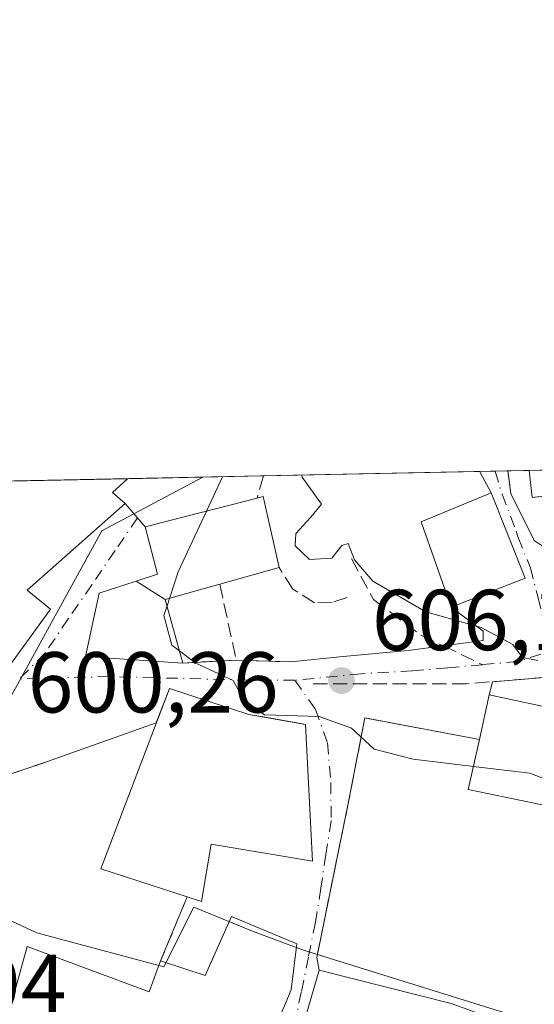
# Model space of a CAD drawing. Units: metres. Extents: x 637779 to 641228, y 4748320 to 4750702.
# Drawn here: x 638542 to 638602, y 4750588 to 4750702 of the extents above; entities that cross this region are included whole.
import ezdxf

# ---------------------------------------------------------------- set-up
doc = ezdxf.new("R2010")
doc.units = ezdxf.units.M
doc.header["$MEASUREMENT"] = 0
doc.linetypes.add('DGN Style 3', pattern=[2.307223458686699, 1.648016756204785, -0.6592067024819142])
doc.linetypes.add('DGN Style 4', pattern=[2.6384748266838614, 1.318413404963828, -0.6592067024819142, 0.001648016756204785, -0.6592067024819142])
for name, color, linetype, lineweight in [('Comarca CxS', 21, 'Continuous', 0), ('Comunidad Autónoma CxS', 142, 'Continuous', 0), ('Corriente natural lineal', 142, 'Continuous', 13), ('Cultivos herbáceos CxS', 92, 'Continuous', 0), ('Curva de nivel normal', 30, 'Continuous', 0), ('Edificación', 1, 'Continuous', 13), ('Edificación Cxs', 1, 'Continuous', 13), ('Municipio CxS', 4, 'Continuous', 0), ('Muro lineal', 1, 'DGN Style 3', 13), ('Núcleo urbano CxS', 7, 'Continuous', 0), ('Obra de contención lineal', 1, 'DGN Style 3', 13), ('Provincia CxS', 1, 'Continuous', 0), ('Punto de cota en terreno', 7, 'Continuous', 0), ('Rótulo de punto de cota en terreno', 7, 'Continuous', 0), ('Senda', 7, 'DGN Style 3', 0), ('Senda no paivmentada conexión', 7, 'DGN Style 3', 0), ('Vía urbana Cxs', 4, 'Continuous', 0), ('Vía urbana eje', 4, 'DGN Style 4', 0)]:
    doc.layers.add(name, color=color, linetype=linetype, lineweight=lineweight)
doc.styles.add('Style-Arial', font='txt')

# ---------------------------------------------------------------- blocks, each defined once
blk = doc.blocks.new('5PATER')
at = {"layer": 'Cultivos herbáceos CxS', "linetype": 'Continuous', "lineweight": 0}
h = blk.add_hatch(color=51, dxfattribs=at)
edge = h.paths.add_edge_path()
edge.add_ellipse((0, 0), major_axis=(-0.1095731443231308, -0.1110710700762829), ratio=0.9994222409660322, start_angle=0, end_angle=360)

msp = doc.modelspace()

# ---------------------------------------------------------------- linework, layer by layer
at = {"layer": 'Comarca CxS', "color": 21, "linetype": 'Continuous', "lineweight": 0, "flags": 128}
msp.add_lwpolyline([(638344.0592000011, 4748330.370100001), (637824.9900010485, 4748319.839982493), (637817.0459999995, 4748715.726500002), (637814.2941921813, 4748852.863151925), (637781.7863000003, 4750472.886), (637780.0370000004, 4750560.061600001), (637779.3931000005, 4750592.153), (637778.5700010505, 4750633.169982468), (639039.8034000008, 4750658.760799999), (639118.7360999995, 4750660.3624), (641180.700001076, 4750702.199982467), (641195.6292007272, 4749976.195859327), (641200.6985000004, 4749729.674600001), (641204.4963999996, 4749544.984700001), (641217.1277000001, 4748930.726299999), (641228.2700010729, 4748388.879982493), (640489.3187489363, 4748373.889429813), (640454.9175000001, 4748373.1916), (638854.0630159352, 4748340.716078772)], close=True, dxfattribs=at)
at = {"layer": 'Comunidad Autónoma CxS', "color": 142, "linetype": 'Continuous', "lineweight": 0, "flags": 128}
msp.add_lwpolyline([(638344.0592000011, 4748330.370100001), (637824.9900010485, 4748319.839982493), (637817.0459999995, 4748715.726500002), (637814.2941921813, 4748852.863151925), (637781.7863000003, 4750472.886), (637780.0370000004, 4750560.061600001), (637779.3931000005, 4750592.153), (637778.5700010505, 4750633.169982468), (639039.8034000008, 4750658.760799999), (639118.7360999995, 4750660.3624), (641180.700001076, 4750702.199982467), (641195.6292007272, 4749976.195859327), (641200.6985000004, 4749729.674600001), (641204.4963999996, 4749544.984700001), (641217.1277000001, 4748930.726299999), (641228.2700010729, 4748388.879982493), (640489.3187489363, 4748373.889429813), (640454.9175000001, 4748373.1916), (638854.0630159352, 4748340.716078772)], close=True, dxfattribs=at)
at = {"layer": 'Corriente natural lineal', "color": 142, "linetype": 'Continuous', "lineweight": 13}
msp.add_polyline3d([(638563.1501000002, 4750649.089299999, 603.3598000000056), (638551.4352000002, 4750642.8717, 601.1282000000066), (638540.5210999995, 4750623.027899999, 600.2204999999958), (638526.9611999998, 4750608.4758, 599.9465000000055), (638514.7242000002, 4750585.3247, 597.8937000000005), (638505.1330000004, 4750585.6555, 597.8264000000054), (638498.1876999997, 4750555.2283, 596.5380000000005), (638496.534, 4750535.7152, 596.2127999999939), (638507.8618999999, 4750491.8584, 591.8371000000043)], dxfattribs=at)
at = {"layer": 'Curva de nivel normal', "color": 30, "linetype": 'Continuous', "lineweight": 0, "flags": 128}
for points, elevation in [([(638563.573, 4750645.141100001), (638565.4327999996, 4750649.135600001)], 605), ([(638574.6826, 4750649.3233), (638574.7199999997, 4750649.09), (638576.9699999997, 4750645.970000001), (638575.7199999997, 4750644.439999999), (638573.9699999997, 4750642.539999999), (638573.8799999999, 4750641.119999999), (638575.5800000001, 4750639.529999999), (638578.1699999999, 4750639.699999999), (638579.3099999997, 4750641.16), (638580.0599999997, 4750641.390000001), (638580.7800000003, 4750639.5), (638582.9299999997, 4750637), (638589.0700000003, 4750633.460000001), (638595.5199999996, 4750631.619999999), (638599.2100000001, 4750629.65), (638600.3200000003, 4750628.17), (638602.0999999996, 4750627.82)], 610), ([(638563.573, 4750645.141100001), (638560.29, 4750638.09), (638559.2892000005, 4750635.008300001)], 605), ([(638559.0050999997, 4750634.133500001), (638558.6500000004, 4750633.039999999), (638559.5800000001, 4750629.600000001), (638560.4523999998, 4750628.937700001)], 605), ([(638559.2892000005, 4750635.008300001), (638559.0050999997, 4750634.133500001)], 605), ([(638560.4523999998, 4750628.937700001), (638562.2800000003, 4750627.550000001), (638566.6900000004, 4750625.5), (638567.8899999997, 4750623.33), (638570.3399999999, 4750621.480000001), (638576.7000000002, 4750621.289999999), (638580.4500000002, 4750619.930000001), (638583.0800000001, 4750617.52), (638587.5899999999, 4750616.359999999), (638594.6064999999, 4750615.517200001)], 605), ([(638594.6064999999, 4750615.517200001), (638601.1600000003, 4750614.730000001), (638608.5800000001, 4750611.869999999), (638609.2772000004, 4750611.626499999)], 605)]:
    msp.add_lwpolyline(points, dxfattribs=dict(at, elevation=elevation))
at = {"layer": 'Edificación', "color": 1, "linetype": 'Continuous', "lineweight": 13, "extrusion": (-0.2028192326084786, -0.004115627810431608, 0.9792075471991798), "elevation": -148466.1693017677, "flags": 128}
msp.add_lwpolyline([(-4736716.186269183, 719696.7243345669), (-4736716.186269182, 719722.4616639143)], dxfattribs=at)
at = {"layer": 'Edificación', "color": 1, "linetype": 'Continuous', "lineweight": 13, "extrusion": (-0.6099028291146382, -0.2594085364025155, 0.7488162326495502), "elevation": -1621380.071620426, "flags": 128}
msp.add_lwpolyline([(-4121704.950117174, 1832793.960570714), (-4121705.223739823, 1832792.73602736), (-4121708.243815816, 1832793.939296612)], dxfattribs=at)
at = {"layer": 'Edificación Cxs', "color": 1, "linetype": 'Continuous', "lineweight": 13, "flags": 128}
for points, elevation in [([(638626.2795000002, 4750650.370200001), (638624.8181999996, 4750639.775800001), (638615.4793999996, 4750641.063200001), (638615.8701, 4750643.896000001), (638609.1612, 4750644.822100001), (638609.4425999997, 4750647.6293), (638601.4353, 4750646.7271), (638601.0823999997, 4750649.858899999)], 624.4144999999991), ([(638545.4600999998, 4750633.770099999), (638539.7801000001, 4750625.9001), (638530.5100999996, 4750632.4801), (638536.1401000004, 4750640.390100001), (638533.0301000001, 4750643.0701), (638538.8663999997, 4750648.5966), (638554.4231000004, 4750648.9122), (638554.4101, 4750648.9001), (638552.6700999998, 4750647.290100001), (638554.1201, 4750646.050100001), (638542.7301000003, 4750635.970100001)], 608.8650000000052), ([(638558.8004000002, 4750634.869899999), (638555.4050000003, 4750637.027100001), (638557.9001000002, 4750637.840100001), (638556.4600999998, 4750643.3301), (638569.4600999998, 4750646.640100001), (638570.1801000005, 4750646.8301), (638572.0301000001, 4750638.600099999), (638565.1300999997, 4750636.6601)], 611.4882999999971), ([(638558.8004000002, 4750634.869899999), (638560.8501000004, 4750627.5101), (638549.5100999996, 4750628.270099999), (638551.1201, 4750635.630100001), (638555.4050000003, 4750637.027100001)], 608.3944999999949), ([(638575.0900999998, 4750620.390100001), (638575.8901000004, 4750604.5001), (638564.1201, 4750606.470100001), (638563.0100999996, 4750599.840100001), (638561.3501000004, 4750600.370100001), (638551.3101000005, 4750603.600099999), (638554.2701000003, 4750611.360099999), (638559.2801000001, 4750624.5601), (638568.5100999996, 4750621.550100001)], 609.710600000006), ([(638609.2100999998, 4750611.2501), (638608.9401000004, 4750609.7501), (638594.0100999996, 4750612.840100001), (638595.3000999996, 4750618.630100001), (638596.4600999998, 4750623.8101), (638610.9001000002, 4750620.720100001)], 610.943299999999), ([(638574.1001000004, 4750594.9301), (638573.4301000005, 4750589.5801), (638566.5701000001, 4750573.3201), (638560.9600999998, 4750574.940099999), (638558.7100999998, 4750568.710100001), (638551.5100999996, 4750570.870100001), (638545.5500999996, 4750572.9301), (638548.6201, 4750579.960100001), (638553.1201, 4750578.6501), (638554.1601, 4750582.220100001), (638548.5900999998, 4750584.090100001), (638546.8800999997, 4750580.710100001), (638542.1300999997, 4750572.2301), (638535.0301000001, 4750574.860099999), (638536.7801000001, 4750578.2601), (638539.8701, 4750584.220100001), (638542.7600999996, 4750594.610099999), (638556.9401000004, 4750589.340100001), (638558.2600999996, 4750592.920100001), (638563.4200999998, 4750591.2301), (638566.5100999996, 4750598.090100001)], 606.9067000000072), ([(638600.8000999996, 4750584.800100001), (638596.9801000003, 4750570.110099999), (638587.8901000004, 4750572.6801), (638586.4401000004, 4750568.4301), (638592.5301000001, 4750565.970100001), (638589.4801000003, 4750557.350099999), (638574.9600999998, 4750561.770099999), (638578.9600999998, 4750568.2601), (638569.2801000001, 4750571.9301), (638574.0500999996, 4750583.800100001), (638588.7600999996, 4750578.720100001), (638590.2701000003, 4750582.340100001), (638575.1001000004, 4750586.4001), (638576.6901000004, 4750591.860099999), (638592.0100999996, 4750588.0001)], 607.4346999999981)]:
    msp.add_lwpolyline(points, close=True, dxfattribs=dict(at, elevation=elevation))
at = {"layer": 'Edificación Cxs', "color": 1, "linetype": 'Continuous', "lineweight": 13, "extrusion": (0.06761411277533896, 0.001371692839169753, 0.9977106044401647), "elevation": 50296.42758363937, "flags": 128}
msp.add_lwpolyline([(4736719.873115757, -733041.2361608534), (4736719.873115757, -733056.8317663355)], dxfattribs=at)
at = {"layer": 'Edificación Cxs', "color": 1, "linetype": 'Continuous', "lineweight": 13, "extrusion": (-0.1305364464206602, 0.166474861252129, 0.9773670532235833), "elevation": 708102.6267356265, "flags": 128}
msp.add_lwpolyline([(-3433875.390025299, -3268563.186184539), (-3433876.073851514, -3268562.8846018), (-3433872.451377396, -3268555.090247914)], dxfattribs=at)
at = {"layer": 'Edificación Cxs', "color": 1, "linetype": 'Continuous', "lineweight": 13, "extrusion": (-0.01524230010254003, -0.004285516258791871, 0.9998746454621098), "elevation": -29480.8338330785, "flags": 128}
msp.add_lwpolyline([(638507.1660127967, 4750555.883229968), (638500.2650843712, 4750553.943212154)], dxfattribs=at)
at = {"layer": 'Edificación Cxs', "color": 1, "linetype": 'Continuous', "lineweight": 13, "extrusion": (-0.3971170399978691, -0.1122969196338863, 0.9108718122678247), "elevation": -786510.073468159, "flags": 128}
msp.add_lwpolyline([(-4397616.869991574, 1737435.536802297), (-4397616.869991574, 1737428.314906136)], dxfattribs=at)
at = {"layer": 'Edificación Cxs', "color": 1, "linetype": 'Continuous', "lineweight": 13, "extrusion": (0.07200334050937901, -0.2585095541764247, 0.9633215088198729), "elevation": -1181520.056194303, "flags": 128}
msp.add_lwpolyline([(1889827.887120013, 4243683.57611793), (1889827.887120013, 4243675.645054893)], dxfattribs=at)
at = {"layer": 'Edificación Cxs', "color": 1, "linetype": 'Continuous', "lineweight": 13, "extrusion": (-0.07961857274864494, -0.369086922865931, 0.9259782536554663), "elevation": -1803663.327840355, "flags": 128}
msp.add_lwpolyline([(-377525.8996908409, 4424949.307250679), (-377510.1102179685, 4424948.721144822), (-377500.8430885548, 4424947.344736266)], dxfattribs=at)
at = {"layer": 'Edificación Cxs', "color": 1, "linetype": 'Continuous', "lineweight": 13}
for points in [[(638545.4600999998, 4750633.770099999, 605.4616999999998), (638539.7801000001, 4750625.9001, 604.2940999999992), (638530.5100999996, 4750632.4801, 604.8686000000016), (638536.1401000004, 4750640.390100001, 608.3162000000011), (638533.0301000001, 4750643.0701, 606.658500000005), (638538.8663999997, 4750648.5966, 607.148000000001)], [(638554.4231000004, 4750648.9122, 606.0932999999932), (638554.4101, 4750648.9001, 606.1012000000047), (638552.6700999998, 4750647.290100001, 607.4220000000059), (638554.1201, 4750646.050100001, 606.3300000000017), (638542.7301000003, 4750635.970100001, 608.8650000000052), (638545.4600999998, 4750633.770099999, 605.4616999999998)], [(638600.6401000004, 4750637.360099999, 615.2161999999954), (638592.0301000001, 4750634.0101, 613.6021000000037), (638588.5301000001, 4750643.9001, 614.376900000003), (638596.6901000004, 4750647.2601, 615.2608000000037), (638600.6401000004, 4750637.360099999, 615.2161999999954)], [(638560.8501000004, 4750627.5101, 606.2660999999935), (638549.5100999996, 4750628.270099999, 602.7171999999991), (638551.1201, 4750635.630100001, 603.2543000000006), (638555.4052999998, 4750637.026900001, 606.0812000000005), (638557.9001000002, 4750637.840100001, 608.9622999999992), (638556.4600999998, 4750643.3301, 606.7353000000003), (638569.4600999998, 4750646.640100001, 609.7755999999936)], [(638561.3501000004, 4750600.370100001, 607.4094000000041), (638551.3101000005, 4750603.600099999, 605.113200000007), (638554.2701000003, 4750611.360099999, 606.4697000000015), (638559.2801000001, 4750624.5601, 606.7115999999951), (638568.5100999996, 4750621.550100001, 608.5100999999995), (638575.0900999998, 4750620.390100001, 607.0930999999982)], [(638595.3000999996, 4750618.630100001, 610.4945000000008), (638596.4600999998, 4750623.8101, 609.9958000000044), (638610.9001000002, 4750620.720100001, 610.8932000000059), (638609.2100999998, 4750611.2501, 610.943299999999)], [(638575.0900999998, 4750620.390100001, 607.0930999999982), (638575.8901000004, 4750604.5001, 605.3203000000067), (638564.1201, 4750606.470100001, 609.7106000000058), (638563.0100999996, 4750599.840100001, 606.5053000000044), (638561.3501000004, 4750600.370100001, 607.4094000000041)], [(638609.2100999998, 4750611.2501, 610.943299999999), (638608.9401000004, 4750609.7501, 609.3129000000044), (638594.0100999996, 4750612.840100001, 608.5847000000067), (638595.3000999996, 4750618.630100001, 610.4945000000008)], [(638558.2600999996, 4750592.920100001, 603.453800000003), (638563.4200999998, 4750591.2301, 605.0469000000012), (638566.5100999996, 4750598.090100001, 604.1999000000069), (638574.1001000004, 4750594.9301, 605.0688999999984)], [(638574.1001000004, 4750594.9301, 605.0688999999984), (638573.4301000005, 4750589.5801, 605.4355000000069), (638566.5701000001, 4750573.3201, 603.7467000000033), (638560.9600999998, 4750574.940099999, 606.5632999999943), (638558.7100999998, 4750568.710100001, 604.0685999999987), (638551.5100999996, 4750570.870100001, 605.7361999999994), (638545.5500999996, 4750572.9301, 605.2118999999948), (638548.6201, 4750579.960100001, 606.085500000001), (638553.1201, 4750578.6501, 605.8411999999954), (638554.1601, 4750582.220100001, 606.2638000000006), (638548.5900999998, 4750584.090100001, 606.9067000000068), (638546.8800999997, 4750580.710100001, 606.5194999999949), (638542.1300999997, 4750572.2301, 605.5899000000063), (638535.0301000001, 4750574.860099999, 604.6061000000045), (638536.7801000001, 4750578.2601, 605.3453000000009)], [(638536.7801000001, 4750578.2601, 605.3453000000009), (638539.8701, 4750584.220100001, 605.2112000000052), (638542.7600999996, 4750594.610099999, 602.4354000000021), (638556.9401000004, 4750589.340100001, 605.3591000000015), (638558.2600999996, 4750592.920100001, 603.453800000003)], [(638600.8000999996, 4750584.800100001, 604.6385000000009), (638596.9801000003, 4750570.110099999, 604.6888999999937), (638587.8901000004, 4750572.6801, 607.434699999998), (638586.4401000004, 4750568.4301, 605.7495000000055), (638592.5301000001, 4750565.970100001, 602.2731000000058), (638589.4801000003, 4750557.350099999, 601.7602999999945), (638574.9600999998, 4750561.770099999, 601.8727000000072), (638578.9600999998, 4750568.2601, 605.255799999999), (638569.2801000001, 4750571.9301, 603.531799999997), (638574.0500999996, 4750583.800100001, 604.9616999999998), (638588.7600999996, 4750578.720100001, 606.6371000000072), (638590.2701000003, 4750582.340100001, 607.0408000000025), (638575.1001000004, 4750586.4001, 605.4856), (638576.6901000004, 4750591.860099999, 605.3794999999955)]]:
    msp.add_polyline3d(points, dxfattribs=at)
msp.add_3dface([(638600.6401000004, 4750637.360099999, 615.2608000000037), (638592.0301000001, 4750634.0101, 615.2608000000037), (638588.5301000001, 4750643.9001, 615.2608000000037), (638596.6901000004, 4750647.2601, 615.2608000000037)], dxfattribs=at)
at = {"layer": 'Municipio CxS', "color": 4, "linetype": 'Continuous', "lineweight": 0, "flags": 128}
msp.add_lwpolyline([(637814.2941921813, 4748852.863151925), (637781.7863000003, 4750472.886), (637780.0370000004, 4750560.061600001), (637779.3931000005, 4750592.153), (637778.5700010505, 4750633.169982468), (639039.8034000008, 4750658.760799999), (639118.7360999995, 4750660.3624), (641180.700001076, 4750702.199982467)], dxfattribs=at)
at = {"layer": 'Muro lineal', "color": 1, "linetype": 'DGN Style 3', "lineweight": 13, "extrusion": (0.09965781557308426, -0.4567649881055911, 0.8839875934853951), "elevation": -2105746.043839485, "flags": 128}
msp.add_lwpolyline([(1636567.518917437, 3982937.964659209), (1636567.518917437, 3982927.77558014)], dxfattribs=at)
at = {"layer": 'Muro lineal', "color": 1, "linetype": 'DGN Style 3', "lineweight": 13, "extrusion": (-0.05541499740144386, -0.003128265982724521, 0.9984585079085356), "elevation": -49641.7427397949, "flags": 128}
msp.add_lwpolyline([(-4707085.452360034, 903944.440863086), (-4707085.452360035, 903938.2214046668)], dxfattribs=at)
at = {"layer": 'Muro lineal', "color": 1, "linetype": 'DGN Style 3', "lineweight": 13, "extrusion": (-0.01799314948533762, 0.0005950490358823191, 0.9998379331112835), "elevation": -8056.462872478227, "flags": 128}
msp.add_lwpolyline([(-4769138.577202124, 481129.5412438122), (-4769138.577202123, 481135.8957451592)], dxfattribs=at)
at = {"layer": 'Muro lineal', "color": 1, "linetype": 'DGN Style 3', "lineweight": 13, "extrusion": (-0.168700162222485, -0.4067366370148564, 0.8978338172378852), "elevation": -2039423.268986657, "flags": 128}
msp.add_lwpolyline([(-1230202.962261518, 4159725.74152921), (-1230202.962261518, 4159716.758357645)], dxfattribs=at)
at = {"layer": 'Muro lineal', "color": 1, "linetype": 'DGN Style 3', "lineweight": 13}
for points in [[(638579.9369999999, 4750635.124199999, 609.7434999999969), (638578.1907000003, 4750634.555299999, 609.4792000000016), (638576.1401000004, 4750634.4901, 609.5117000000029), (638573.6398999998, 4750636.0899, 610.3944000000047), (638572.0301000001, 4750638.600099999, 611.4882999999973)], [(638623.2200999996, 4750626.460100001, 610.9964000000036), (638610.2200999996, 4750626.460100001, 610.4593000000023), (638593.7901, 4750625.090100001, 608.7197000000015), (638575.9901000002, 4750625.090100001, 606.5497999999934)], [(638595.3000999996, 4750618.630100001, 610.4945000000008), (638581.9901000002, 4750621.1501, 606.7583000000013), (638580.1001000004, 4750611.4001, 608.1186000000016), (638576.4001000002, 4750593.3201, 605.0512000000017), (638576.6901000004, 4750591.860099999, 605.3794999999955)]]:
    msp.add_polyline3d(points, dxfattribs=at)
at = {"layer": 'Núcleo urbano CxS', "color": 7, "linetype": 'Continuous', "lineweight": 0, "extrusion": (-0.1837341074492001, -0.003728350574141488, 0.9829689095601356), "elevation": -134440.9528064703, "flags": 128}
msp.add_lwpolyline([(-4736716.186269181, 722448.0623126638), (-4736716.186269181, 722473.701157287)], dxfattribs=at)
at = {"layer": 'Núcleo urbano CxS', "color": 7, "linetype": 'Continuous', "lineweight": 0, "extrusion": (-0.09099022398962948, -0.001846516930292229, 0.9958500738130933), "elevation": -66274.30212192737, "flags": 128}
msp.add_lwpolyline([(-4736715.101796259, 731816.2082259584), (-4736715.10179626, 731824.973297168)], dxfattribs=at)
at = {"layer": 'Núcleo urbano CxS', "color": 7, "linetype": 'Continuous', "lineweight": 0, "extrusion": (-0.4128665232388781, -0.008376951026738076, 0.9107530184853282), "elevation": -302887.7906161676, "flags": 128}
msp.add_lwpolyline([(-4736717.924619101, 669471.671645378), (-4736717.924619102, 669479.411779556)], dxfattribs=at)
at = {"layer": 'Núcleo urbano CxS', "color": 7, "linetype": 'Continuous', "lineweight": 0, "extrusion": (-0.2667389083732895, -0.005412342702574294, 0.9637536310210695), "elevation": -195459.0885686976, "flags": 128}
msp.add_lwpolyline([(-4736717.148663945, 708340.8728555326), (-4736717.148663945, 708366.9836559285)], dxfattribs=at)
at = {"layer": 'Núcleo urbano CxS', "color": 7, "linetype": 'Continuous', "lineweight": 0, "extrusion": (-0.08710353874011308, -0.001768377286445013, 0.9961976944265242), "elevation": -63413.66702670028, "flags": 128}
msp.add_lwpolyline([(-4736708.902436271, 732150.8490060035), (-4736708.902436271, 732152.6442003248)], dxfattribs=at)
at = {"layer": 'Núcleo urbano CxS', "color": 7, "linetype": 'Continuous', "lineweight": 0, "extrusion": (-0.1653257069934247, -0.003349838636759443, 0.9862333340484046), "elevation": -120885.2042870466, "flags": 128}
msp.add_lwpolyline([(-4736738.25208371, 724691.3223060928), (-4736738.252083709, 724692.8238816814)], dxfattribs=at)
at = {"layer": 'Núcleo urbano CxS', "color": 7, "linetype": 'Continuous', "lineweight": 0, "extrusion": (-0.1886393042429201, -0.003823925268603027, 0.9820389964203495), "elevation": -138028.0300348792, "flags": 128}
msp.add_lwpolyline([(-4736731.613137558, 721667.5677776553), (-4736731.613137558, 721670.0699234023)], dxfattribs=at)
at = {"layer": 'Núcleo urbano CxS', "color": 7, "linetype": 'Continuous', "lineweight": 0, "extrusion": (0.1266954962051511, 0.002570281525058333, 0.991938327162638), "elevation": 93710.17906120028, "flags": 128}
msp.add_lwpolyline([(4736719.873115756, -728764.4226580451), (4736719.873115756, -728780.1090173137)], dxfattribs=at)
at = {"layer": 'Núcleo urbano CxS', "color": 7, "linetype": 'Continuous', "lineweight": 0}
for points in [[(638400.1858000001, 4750645.7827, 606.7819000000018), (638665.9022000004, 4750651.1742, 620.2718000000023)], [(638601.1426999997, 4750586.022500001, 601.9833000000071), (638577.2320999998, 4750593.441099999, 600.8770999999979), (638574.7518999996, 4750594.210700001, 600.925700000007), (638568.9319000002, 4750596.3981, 601.1218999999984), (638562.1157000001, 4750599.1831, 600.8668999999937), (638558.6507000001, 4750592.257300001, 600.4260000000068), (638543.8718999998, 4750596.1809, 600.491399999999), (638536.9452999998, 4750599.4169, 600.2534000000014)], [(638536.9452999998, 4750599.4169, 600.2534000000014), (638543.8718999998, 4750596.1809, 600.491399999999), (638558.6507000001, 4750592.257300001, 600.4260000000068), (638562.1157000001, 4750599.1831, 600.8668999999937), (638568.9319000002, 4750596.3981, 601.1218999999984), (638574.7518999996, 4750594.210700001, 600.925700000007), (638577.2320999998, 4750593.441099999, 600.8770999999979), (638601.1426999997, 4750586.022500001, 601.9833000000071)], [(638536.9452999998, 4750599.4169, 600.2534000000014), (638543.8718999998, 4750596.1809, 600.491399999999), (638558.6507000001, 4750592.257300001, 600.4260000000068), (638562.1157000001, 4750599.1831, 600.8668999999937), (638568.9319000002, 4750596.3981, 601.1218999999984), (638574.7518999996, 4750594.210700001, 600.925700000007), (638577.2320999998, 4750593.441099999, 600.8770999999979), (638601.1426999997, 4750586.022500001, 601.9833000000071)], [(638536.9452999998, 4750599.4169, 600.2534000000014), (638543.8718999998, 4750596.1809, 600.491399999999), (638558.6507000001, 4750592.257300001, 600.4260000000068), (638562.1157000001, 4750599.1831, 600.8668999999937), (638568.9319000002, 4750596.3981, 601.1218999999984), (638574.7518999996, 4750594.210700001, 600.925700000007), (638577.2320999998, 4750593.441099999, 600.8770999999979), (638601.1426999997, 4750586.022500001, 601.9833000000071)]]:
    msp.add_polyline3d(points, dxfattribs=at)
at = {"layer": 'Obra de contención lineal', "color": 1, "linetype": 'DGN Style 3', "lineweight": 13, "extrusion": (0.0685864959017826, 0.2409730476800103, 0.9681053056727467), "elevation": 1189165.36796748, "flags": 128}
msp.add_lwpolyline([(686316.2648513594, -4592526.114155695), (686316.2648513593, -4592523.330209588)], dxfattribs=at)
at = {"layer": 'Obra de contención lineal', "color": 1, "linetype": 'DGN Style 3', "lineweight": 13, "extrusion": (0.614597514838743, 0.1114984300918389, 0.7809212475282616), "elevation": 922652.5413762731, "flags": 128}
msp.add_lwpolyline([(4560359.138140732, -1152527.228552903), (4560356.513136595, -1152527.040921674), (4560350.632050107, -1152529.240625678)], dxfattribs=at)
at = {"layer": 'Obra de contención lineal', "color": 1, "linetype": 'DGN Style 3', "lineweight": 13, "extrusion": (-0.3192644845509779, 0.9043483880650117, 0.2832387365962032), "elevation": 4092517.442328868, "flags": 128}
msp.add_lwpolyline([(-2183589.460717975, -1208027.828088916), (-2183578.644078844, -1208028.467680556), (-2183575.100062179, -1208026.856918958)], dxfattribs=at)
at = {"layer": 'Provincia CxS', "color": 1, "linetype": 'Continuous', "lineweight": 0, "flags": 128}
msp.add_lwpolyline([(638344.0592000011, 4748330.370100001), (637824.9900010485, 4748319.839982493), (637817.0459999995, 4748715.726500002), (637814.2941921813, 4748852.863151925), (637781.7863000003, 4750472.886), (637780.0370000004, 4750560.061600001), (637779.3931000005, 4750592.153), (637778.5700010505, 4750633.169982468), (639039.8034000008, 4750658.760799999), (639118.7360999995, 4750660.3624), (641180.700001076, 4750702.199982467), (641195.6292007272, 4749976.195859327), (641200.6985000004, 4749729.674600001), (641204.4963999996, 4749544.984700001), (641217.1277000001, 4748930.726299999), (641228.2700010729, 4748388.879982493), (640489.3187489363, 4748373.889429813), (640454.9175000001, 4748373.1916), (638854.0630159352, 4748340.716078772)], close=True, dxfattribs=at)
at = {"layer": 'Senda', "color": 7, "linetype": 'DGN Style 3', "lineweight": 0}
msp.add_polyline3d([(638580.4555000003, 4750639.638300001, 610.4159000000072), (638582.9955000002, 4750634.875700001, 609.988200000007), (638588.4987000005, 4750630.748299999, 609.8300000000017), (638591.1010999996, 4750629.5043, 610.0338000000047)], dxfattribs=at)
at = {"layer": 'Senda no paivmentada conexión', "color": 7, "linetype": 'DGN Style 3', "lineweight": 0, "extrusion": (0.12560959426694, -0.06004737924975349, 0.9902608454711975), "elevation": -204445.5898215672, "flags": 128}
msp.add_lwpolyline([(4561484.677512356, 1458540.089025158), (4561484.677512357, 1458534.974982271)], dxfattribs=at)
at = {"layer": 'Vía urbana Cxs', "color": 4, "linetype": 'Continuous', "lineweight": 0, "extrusion": (-0.4362947872998106, -0.008849765872497077, 0.8997602681931532), "elevation": -320104.7115808447, "flags": 128}
msp.add_lwpolyline([(-4736722.198043942, 661417.5527942021), (-4736722.198043941, 661421.1862868757)], dxfattribs=at)
at = {"layer": 'Vía urbana Cxs', "color": 4, "linetype": 'Continuous', "lineweight": 0, "extrusion": (-0.09601056220266241, 0.09716217582090396, 0.9906268134546311), "elevation": 400880.690957419, "flags": 128}
msp.add_lwpolyline([(-3793369.310339028, -2902774.439746166), (-3793370.096091398, -2902777.14553193), (-3793370.107200566, -2902777.168226562)], dxfattribs=at)
at = {"layer": 'Vía urbana Cxs', "color": 4, "linetype": 'Continuous', "lineweight": 0, "extrusion": (0.614597514838743, 0.1114984300918389, 0.7809212475282616), "elevation": 922652.5413762731, "flags": 128}
msp.add_lwpolyline([(4560359.138140732, -1152527.228552903), (4560356.513136595, -1152527.040921674), (4560350.632050107, -1152529.240625678)], dxfattribs=at)
at = {"layer": 'Vía urbana Cxs', "color": 4, "linetype": 'Continuous', "lineweight": 0, "extrusion": (0.001550608056673469, -0.00388633411663208, 0.9999912459725778), "elevation": -16857.13393638718, "flags": 128}
msp.add_lwpolyline([(638598.9184005328, 4750607.723403198), (638594.9683361237, 4750617.623477961)], dxfattribs=at)
at = {"layer": 'Vía urbana Cxs', "color": 4, "linetype": 'Continuous', "lineweight": 0, "extrusion": (0.5443009533295221, -0.4345840395188934, 0.7175466429438676), "elevation": -1716554.264397994, "flags": 128}
msp.add_lwpolyline([(4110887.541073532, 1769267.354256052), (4110887.556934988, 1769272.240471285), (4110902.540867723, 1769268.600899218)], dxfattribs=at)
at = {"layer": 'Vía urbana Cxs', "color": 4, "linetype": 'Continuous', "lineweight": 0, "extrusion": (-0.07320247337054366, 0.08509005454352249, 0.9936805726742449), "elevation": 358091.4888893371, "flags": 128}
msp.add_lwpolyline([(-3582288.507937798, -3164706.804230889), (-3582288.507937799, -3164703.193376683)], dxfattribs=at)
at = {"layer": 'Vía urbana Cxs', "color": 4, "linetype": 'Continuous', "lineweight": 0, "extrusion": (-0.1603901573039543, -0.06240499732292599, 0.985078988583727), "elevation": -398282.7323072213, "flags": 128}
msp.add_lwpolyline([(-4195768.16925792, 2283248.560783848), (-4195768.169257919, 2283257.93947879)], dxfattribs=at)
at = {"layer": 'Vía urbana Cxs', "color": 4, "linetype": 'Continuous', "lineweight": 0, "extrusion": (-0.02841283555094549, -0.1266003982141274, 0.9915467966505561), "elevation": -618974.670604636, "flags": 128}
msp.add_lwpolyline([(-417270.931668502, 4734869.149819248), (-417260.4457594983, 4734864.722058795), (-417256.6270088175, 4734873.72093278)], dxfattribs=at)
at = {"layer": 'Vía urbana Cxs', "color": 4, "linetype": 'Continuous', "lineweight": 0, "extrusion": (-0.05541499740144386, -0.003128265982724521, 0.9984585079085356), "elevation": -49641.7427397949, "flags": 128}
msp.add_lwpolyline([(-4707085.452360035, 903938.2214046668), (-4707085.452360034, 903944.440863086)], dxfattribs=at)
at = {"layer": 'Vía urbana Cxs', "color": 4, "linetype": 'Continuous', "lineweight": 0, "extrusion": (-0.01799314948533762, 0.0005950490358823191, 0.9998379331112835), "elevation": -8056.462872478227, "flags": 128}
msp.add_lwpolyline([(-4769138.577202124, 481129.5412438122), (-4769138.577202123, 481135.8957451592)], dxfattribs=at)
at = {"layer": 'Vía urbana Cxs', "color": 4, "linetype": 'Continuous', "lineweight": 0, "extrusion": (-0.06348881833436973, -0.005294105102247455, 0.9979685077183907), "elevation": -65085.42242822197, "flags": 128}
msp.add_lwpolyline([(-4681128.601354338, 1029109.542153506), (-4681128.601354339, 1029099.75549239)], dxfattribs=at)
at = {"layer": 'Vía urbana Cxs', "color": 4, "linetype": 'Continuous', "lineweight": 0, "extrusion": (0.0159713433827221, 0.06951164224136194, 0.9974532810029051), "elevation": 341031.3483703229, "flags": 128}
msp.add_lwpolyline([(441428.5929162827, -4760786.26050041), (441428.5929162827, -4760784.68456838)], dxfattribs=at)
at = {"layer": 'Vía urbana Cxs', "color": 4, "linetype": 'Continuous', "lineweight": 0, "extrusion": (0.02043991282433106, 0.09127478310088895, 0.9956159520285015), "elevation": 447272.335384317, "flags": 128}
msp.add_lwpolyline([(414972.0002734649, -4754364.11027017), (414972.0002734651, -4754358.778600479)], dxfattribs=at)
at = {"layer": 'Vía urbana Cxs', "color": 4, "linetype": 'Continuous', "lineweight": 0, "extrusion": (-0.3793057076355131, -0.1348281723109632, 0.9153952939066313), "elevation": -882170.4779395708, "flags": 128}
msp.add_lwpolyline([(-4262366.639685692, 2007525.31582319), (-4262366.639685692, 2007510.66221533)], dxfattribs=at)
at = {"layer": 'Vía urbana Cxs', "color": 4, "linetype": 'Continuous', "lineweight": 0, "extrusion": (-0.3192644845509779, 0.9043483880650117, 0.2832387365962032), "elevation": 4092517.442328868, "flags": 128}
msp.add_lwpolyline([(-2183589.460717975, -1208027.828088916), (-2183578.644078844, -1208028.467680556), (-2183575.100062179, -1208026.856918958)], dxfattribs=at)
at = {"layer": 'Vía urbana Cxs', "color": 4, "linetype": 'Continuous', "lineweight": 0, "extrusion": (-0.168700162222485, -0.4067366370148564, 0.8978338172378852), "elevation": -2039423.268986657, "flags": 128}
msp.add_lwpolyline([(-1230202.962261518, 4159716.758357645), (-1230202.962261518, 4159725.74152921)], dxfattribs=at)
at = {"layer": 'Vía urbana Cxs', "color": 4, "linetype": 'Continuous', "lineweight": 0}
for points in [[(638539.7801000001, 4750625.9001, 604.2940999999992), (638545.4600999998, 4750633.770099999, 605.4616999999998), (638542.7301000003, 4750635.970100001, 608.8650000000052), (638554.1201, 4750646.050100001, 606.3300000000017), (638556.4600999998, 4750643.3301, 606.7353000000003), (638557.9001000002, 4750637.840100001, 608.9622999999992), (638555.4052999998, 4750637.026900001, 606.0812000000005), (638551.1201, 4750635.630100001, 603.2543000000006), (638549.5100999996, 4750628.270099999, 602.7171999999991), (638560.8501000004, 4750627.5101, 606.2660999999935), (638567.0500999996, 4750627.860099999, 606.6113000000041), (638573.4001000002, 4750627.6501, 606.7256999999954), (638579.4899000004, 4750628.287699999, 607.7436000000016), (638587.0306000002, 4750628.949200001, 608.7658999999985), (638595.7619000003, 4750630.139799999, 611.0724000000046), (638595.7619000003, 4750631.198100001, 611.7744999999995), (638592.0301000001, 4750634.0101, 613.6021000000037), (638600.6401000004, 4750637.360099999, 615.2161999999954), (638596.6901000004, 4750647.2601, 615.2608000000037), (638595.3650000002, 4750649.719000001, 614.8911999999982), (638595.3570999998, 4750649.742799999, 614.8880999999965), (638598.6256999997, 4750649.8091, 616.4737000000023), (638598.9501, 4750647.200099999, 616.5908999999956), (638601.6901000004, 4750641.720100001, 615.2168999999994), (638602.9600999998, 4750640.890100001, 614.8975999999967)], [(638556.4600999998, 4750643.3301, 606.7353000000003), (638557.9001000002, 4750637.840100001, 608.9622999999992), (638555.4052999998, 4750637.026900001, 606.0812000000005), (638551.1201, 4750635.630100001, 603.2543000000006), (638549.5100999996, 4750628.270099999, 602.7171999999991), (638560.8501000004, 4750627.5101, 606.2660999999935)], [(638573.4001000002, 4750627.6501, 606.7256999999954), (638579.4899000004, 4750628.287699999, 607.7436000000016), (638587.0306000002, 4750628.949200001, 608.7658999999985), (638595.7619000003, 4750630.139799999, 611.0724000000046), (638595.7619000003, 4750631.198100001, 611.7744999999995), (638592.0301000001, 4750634.0101, 613.6021000000037)], [(638606.5450999998, 4750626.153700001, 610.506899999993), (638596.8120999997, 4750625.3421, 609.8834000000061), (638596.4600999998, 4750623.8101, 609.9958000000044), (638595.3000999996, 4750618.630100001, 610.4945000000008), (638581.9901000002, 4750621.1501, 606.7583000000013), (638580.1001000004, 4750611.4001, 608.1186000000016), (638576.4001000002, 4750593.3201, 605.0512000000017), (638576.6901000004, 4750591.860099999, 605.3794999999955), (638575.1001000004, 4750586.4001, 605.4856)], [(638566.5701000001, 4750573.3201, 603.7467000000033), (638573.4301000005, 4750589.5801, 605.4355000000069), (638574.1001000004, 4750594.9301, 605.0688999999984), (638566.5100999996, 4750598.090100001, 604.1999000000069), (638563.4200999998, 4750591.2301, 605.0469000000012), (638558.2600999996, 4750592.920100001, 603.453800000003), (638561.3501000004, 4750600.370100001, 607.4094000000041), (638563.0100999996, 4750599.840100001, 606.5053000000044), (638564.1201, 4750606.470100001, 609.7106000000058), (638575.8901000004, 4750604.5001, 605.3203000000067), (638575.0900999998, 4750620.390100001, 607.0930999999982), (638574.9429000001, 4750620.415999999, 607.1288000000059), (638570.4133000001, 4750621.214600001, 608.0350000000036), (638568.5100999996, 4750621.550100001, 608.5100999999995), (638559.2801000001, 4750624.5601, 606.7115999999951), (638557.7592000002, 4750620.552800001, 606.9631999999983), (638545.1201, 4750616.0601, 601.0642999999982), (638534.8601000002, 4750612.630100001, 600.4508999999962), (638531.6700999998, 4750611.020099999, 601.9956999999995), (638531.0800999999, 4750611.290100001, 602.2534000000014), (638525.8201000001, 4750600.770099999, 604.6720000000059), (638524.3000999996, 4750600.090100001, 605.0212000000029), (638517.7200999996, 4750584.4101, 602.8331000000035)], [(638575.0900999998, 4750620.390100001, 607.0930999999982), (638574.9429000001, 4750620.415999999, 607.1288000000059), (638570.4133000001, 4750621.214600001, 608.0350000000036), (638568.5100999996, 4750621.550100001, 608.5100999999995), (638559.2801000001, 4750624.5601, 606.7115999999951), (638557.7592000002, 4750620.552800001, 606.9631999999983)], [(638595.3000999996, 4750618.630100001, 610.4945000000008), (638581.9901000002, 4750621.1501, 606.7583000000013), (638580.1001000004, 4750611.4001, 608.1186000000016), (638576.4001000002, 4750593.3201, 605.0512000000017), (638576.6901000004, 4750591.860099999, 605.3794999999955)], [(638561.3501000004, 4750600.370100001, 607.4094000000041), (638563.0100999996, 4750599.840100001, 606.5053000000044), (638564.1201, 4750606.470100001, 609.7106000000058), (638575.8901000004, 4750604.5001, 605.3203000000067), (638575.0900999998, 4750620.390100001, 607.0930999999982)], [(638574.1001000004, 4750594.9301, 605.0688999999984), (638566.5100999996, 4750598.090100001, 604.1999000000069), (638563.4200999998, 4750591.2301, 605.0469000000012), (638558.2600999996, 4750592.920100001, 603.453800000003)], [(638558.7100999998, 4750568.710100001, 604.0685999999987), (638560.9600999998, 4750574.940099999, 606.5632999999943), (638566.5701000001, 4750573.3201, 603.7467000000033), (638573.4301000005, 4750589.5801, 605.4355000000069), (638574.1001000004, 4750594.9301, 605.0688999999984)], [(638576.6901000004, 4750591.860099999, 605.3794999999955), (638575.1001000004, 4750586.4001, 605.4856), (638590.2701000003, 4750582.340100001, 607.0408000000025), (638589.5453000005, 4750580.602499999, 606.843200000003), (638588.7600999996, 4750578.720100001, 606.6371000000072), (638574.0500999996, 4750583.800100001, 604.9616999999998), (638569.2801000001, 4750571.9301, 603.531799999997), (638578.9600999998, 4750568.2601, 605.255799999999), (638574.9600999998, 4750561.770099999, 601.8727000000072)]]:
    msp.add_polyline3d(points, dxfattribs=at)
at = {"layer": 'Vía urbana eje', "color": 4, "linetype": 'DGN Style 4', "lineweight": 0}
for points in [[(638597.1451000003, 4750649.779100001, 615.1759000000021), (638597.9401000004, 4750647.110099999, 615.7324999999983), (638599.5625, 4750642.830700001, 615.9848000000056), (638599.8022999996, 4750642.071900001, 615.8322999999946), (638601.2500999998, 4750638.5701, 615.0371000000014), (638602.1201, 4750635.0701, 613.2612999999983), (638602.9801000003, 4750631.5601, 611.761400000003), (638603.3624999998, 4750630.0211, 611.1852000000072)], [(638555.5809000004, 4750644.3521, 606.2204999999958), (638552.9600999998, 4750640.5601, 604.4198000000034), (638550.2600999996, 4750636.590100001, 603.3331000000035), (638547.5301000001, 4750632.630100001, 602.7816000000021), (638544.8201000001, 4750628.670100001, 604.0625), (638541.8772999998, 4750625.6853, 603.6181999999973)], [(638603.3624999998, 4750630.0211, 611.1852000000072), (638602.4584999997, 4750628.5341, 610.3999999999943), (638599.7600999996, 4750627.6801, 609.8325000000041), (638595.6700999998, 4750627.3201, 609.3218000000053)], [(638595.6700999998, 4750627.3201, 609.3218000000053), (638591.5800999999, 4750626.960100001, 608.6377999999969), (638587.5000999998, 4750626.590100001, 608.0215999999928), (638581.5482999999, 4750626.258500001, 607.4453000000067), (638573.8705000002, 4750625.508099999, 606.5241999999998)], [(638573.8705000002, 4750625.508099999, 606.5241999999998), (638568.4609000003, 4750625.535900001, 607.0555000000022), (638552.2685000002, 4750625.9329, 603.1689000000042), (638541.8772999998, 4750625.6853, 603.6181999999973)], [(638573.8705000002, 4750625.508099999, 606.5241999999998), (638576.2566999998, 4750622.157500001, 606.1466999999975), (638577.6457000002, 4750618.254899999, 606.6993999999977), (638578.0425000006, 4750613.624700001, 607.5553999999975), (638578.0701000001, 4750609.210100001, 606.776199999993), (638577.4600999998, 4750605.290100001, 604.9242999999988), (638576.8701, 4750601.360099999, 603.5950000000012), (638576.2600999996, 4750597.440099999, 603.6937000000034), (638575.4401000004, 4750593.360099999, 605.1959999999963), (638574.6001000004, 4750589.300100001, 605.5179000000062), (638573.7801000001, 4750585.2301, 605.0657999999967)]]:
    msp.add_polyline3d(points, dxfattribs=at)

# ---------------------------------------------------------------- block references
at = {"layer": 'Punto de cota en terreno', "color": 7, "linetype": 'Continuous', "lineweight": 0, "xscale": 10, "yscale": 10, "zscale": 10}
msp.add_blockref('5PATER', (638579.2800000003, 4750625.480000001, 606.1100000000006), dxfattribs=at)

# ---------------------------------------------------------------- texts
at = {"layer": 'Rótulo de punto de cota en terreno', "color": 7, "linetype": 'Continuous', "lineweight": 0, "style": 'Style-Arial'}
for s, p in [('606,11', (638582.8077999996, 4750629.0078)), ('600,26', (638542.8178000003, 4750621.767100001)), ('597,94', (638518.1578000003, 4750586.647800001))]:
    msp.add_text(s, height=7.000000000000002, dxfattribs=at).set_placement(p)

doc.saveas('drawing.dxf')
